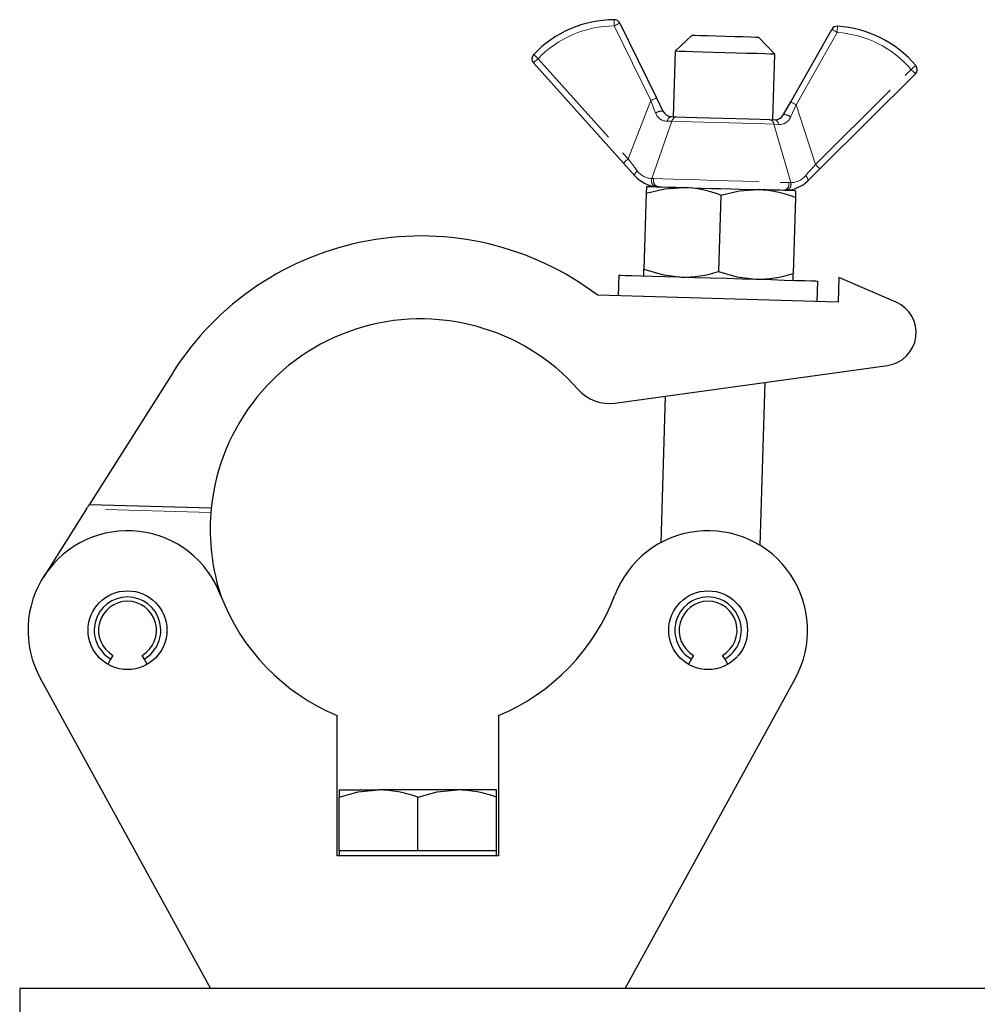
# Model space of a CAD drawing. Units: millimetres. Extents: x 73 to 765, y -76 to 542.
# Drawn here: x 217 to 332, y 304 to 423 of the extents above; entities that cross this region are included whole.
import ezdxf

# ---------------------------------------------------------------- set-up
doc = ezdxf.new("R2010")
doc.units = ezdxf.units.MM
doc.header["$LTSCALE"] = 2
doc.linetypes.add('PHANTOM', pattern=[12.7, 6.35, -1.27, 1.27, -1.27, 1.27, -1.27])

msp = doc.modelspace()

# ---------------------------------------------------------------- linework, layer by layer
at = {"color": 36, "linetype": 'PHANTOM', "lineweight": 18}
for p, q in [((292.64, 413.32), (288.21, 422.33)), ((315.1, 421.55), (310.16, 412.81)), ((279.05, 418.38), (289.89, 406.28)), ((312.48, 405.63), (324.01, 417.07)), ((289.89, 406.28), (292.64, 413.32)), ((293.22, 411.8), (292.64, 413.32)), ((310.16, 412.81), (309.48, 411.33)), ((310.16, 412.81), (312.48, 405.63)), ((295.18, 410.85), (292.74, 403.92)), ((295.18, 410.85), (294.63, 410.83)), ((309.5, 403.43), (307.47, 410.49)), ((308.03, 410.44), (307.47, 410.49)), ((292.74, 403.92), (292.99, 403.91)), ((309.25, 403.43), (309.5, 403.43)), ((239.59, 363.64), (224.61, 364.08))]:
    msp.add_line(p, q, dxfattribs=at)
at = {"color": 7, "linetype": 'Continuous', "lineweight": 25}
for p, q in [((288.89, 422.66), (293.31, 413.65)), ((309.5, 413.17), (314.45, 421.92)), ((297.63, 421.22), (295.58, 419.28)), ((307.57, 418.93), (305.63, 420.98)), ((295.58, 419.28), (295.35, 411.38)), ((307.34, 411.03), (307.57, 418.93)), ((289.34, 405.78), (278.49, 417.88)), ((324.54, 416.54), (313.01, 405.09)), ((293.31, 413.65), (294.09, 412.06)), ((308.63, 411.63), (309.5, 413.17)), ((295.13, 411.39), (295.77, 411.37)), ((306.91, 411.04), (307.55, 411.02)), ((290.7, 404.26), (289.34, 405.78)), ((313.01, 405.09), (311.56, 403.65)), ((293.57, 402.93), (293.28, 402.95)), ((292.08, 402.17), (291.81, 392.98)), ((301.07, 401.91), (300.8, 392.72)), ((308.91, 402.49), (308.62, 402.49)), ((310.07, 401.64), (309.8, 392.45)), ((288.79, 392.26), (288.71, 389.76)), ((315.32, 391.99), (315.23, 388.99)), ((322.21, 389.01), (315.32, 391.99)), ((312.7, 389.06), (312.77, 391.56)), ((315.23, 388.99), (286.24, 389.84)), ((288.31, 376.84), (321.17, 381.38)), ((234.99, 380.5), (224.92, 364.57)), ((305.84, 359.64), (306.42, 379.34)), ((294.36, 377.68), (293.85, 359.99)), ((224.61, 364.08), (219.4, 355.84)), ((239.64, 364.14), (224.92, 364.57)), ((227.54, 345.96), (227.17, 345.32)), ((227.79, 346.4), (227.54, 345.96)), ((231.55, 345.96), (231.29, 346.4)), ((231.92, 345.32), (231.55, 345.96)), ((297.54, 345.96), (297.17, 345.32)), ((297.79, 346.4), (297.54, 345.96)), ((301.55, 345.96), (301.29, 346.4)), ((301.92, 345.32), (301.55, 345.96)), ((219.02, 343.66), (239.54, 306.21)), ((289.54, 306.21), (310.07, 343.66)), ((254.82, 322.21), (254.82, 339.15)), ((274.27, 339.15), (274.27, 322.21)), ((255.04, 330.16), (255.04, 329.31)), ((255.04, 330.16), (259.79, 330.16)), ((255.04, 322.81), (255.04, 329.31)), ((269.29, 330.16), (259.79, 330.16)), ((264.54, 322.81), (264.54, 329.31)), ((274.04, 330.16), (269.29, 330.16)), ((274.04, 329.31), (274.04, 330.16)), ((274.04, 322.81), (274.04, 329.31)), ((274.27, 322.21), (254.82, 322.21)), ((255.04, 322.81), (255.04, 322.21)), ((259.79, 322.81), (255.04, 322.81)), ((264.54, 322.81), (259.79, 322.81)), ((269.29, 322.81), (264.54, 322.81)), ((274.04, 322.81), (269.29, 322.81)), ((274.04, 322.21), (274.04, 322.81)), ((611.54, 306.21), (216.54, 306.21)), ((216.54, 306.21), (216.54, 255.41))]:
    msp.add_line(p, q, dxfattribs=at)
at = {"color": 36, "linetype": 'PHANTOM', "lineweight": 18, "flags": 128}
for points in [[(288.21, 422.33), (288.21, 422.48), (288.21, 422.62), (288.21, 422.75), (288.21, 422.87), (288.21, 422.96), (288.21, 423.03), (288.21, 423.07), (288.21, 423.08)], [(288.21, 422.33), (288.34, 422.4), (288.47, 422.46), (288.59, 422.52), (288.69, 422.57), (288.77, 422.61), (288.84, 422.64), (288.87, 422.66), (288.89, 422.66)], [(314.45, 421.92), (314.46, 421.91), (314.49, 421.89), (314.56, 421.86), (314.64, 421.81), (314.74, 421.76), (314.85, 421.69), (314.97, 421.62), (315.1, 421.55)], [(315.15, 422.3), (315.15, 422.28), (315.14, 422.24), (315.14, 422.17), (315.13, 422.08), (315.12, 421.97), (315.12, 421.84), (315.11, 421.7), (315.1, 421.55)], [(278.49, 417.88), (278.5, 417.89), (278.54, 417.92), (278.59, 417.97), (278.66, 418.03), (278.74, 418.11), (278.84, 418.19), (278.94, 418.29), (279.05, 418.38)], [(279.05, 418.38), (278.95, 418.49), (278.84, 418.58), (278.75, 418.67), (278.67, 418.75), (278.6, 418.82), (278.55, 418.86), (278.52, 418.89), (278.51, 418.9)], [(324.59, 417.56), (324.57, 417.55), (324.54, 417.52), (324.49, 417.48), (324.42, 417.42), (324.33, 417.34), (324.23, 417.26), (324.13, 417.17), (324.01, 417.07)], [(324.01, 417.07), (324.12, 416.97), (324.22, 416.87), (324.31, 416.78), (324.39, 416.7), (324.45, 416.63), (324.5, 416.58), (324.53, 416.55), (324.54, 416.54)], [(293.31, 413.65), (293.3, 413.64), (293.26, 413.62), (293.2, 413.59), (293.11, 413.55), (293.01, 413.5), (292.89, 413.44), (292.77, 413.38), (292.64, 413.32)], [(309.5, 413.17), (309.52, 413.17), (309.55, 413.15), (309.61, 413.11), (309.7, 413.07), (309.79, 413.01), (309.91, 412.95), (310.03, 412.88), (310.16, 412.81)], [(307.47, 410.49), (306.4, 410.52), (305.12, 410.56), (303.67, 410.6), (302.12, 410.64), (300.54, 410.69), (298.99, 410.74), (297.54, 410.78), (296.25, 410.82), (295.18, 410.85)], [(289.89, 406.28), (289.78, 406.19), (289.68, 406.09), (289.58, 406.01), (289.5, 405.93), (289.43, 405.87), (289.38, 405.82), (289.35, 405.79), (289.34, 405.78)], [(289.89, 406.28), (290.81, 405.1), (290.99, 404.86)], [(311.3, 404.27), (312.28, 405.39), (312.48, 405.63)], [(312.48, 405.63), (312.59, 405.52), (312.69, 405.42), (312.78, 405.33), (312.86, 405.25), (312.92, 405.18), (312.97, 405.13), (313, 405.1), (313.01, 405.09)], [(290.99, 404.86), (290.91, 404.77), (290.83, 404.67), (290.77, 404.58), (290.72, 404.5), (290.69, 404.42), (290.68, 404.35), (290.68, 404.3), (290.7, 404.26)], [(292.99, 403.91), (294.08, 403.88), (295.39, 403.84), (296.89, 403.79), (298.53, 403.75), (300.25, 403.7), (302, 403.64), (303.72, 403.59), (305.36, 403.55), (306.86, 403.5), (308.17, 403.46), (309.25, 403.43)], [(311.3, 404.27), (311.39, 404.17), (311.45, 404.07), (311.51, 403.98), (311.55, 403.89), (311.58, 403.81), (311.59, 403.74), (311.58, 403.69), (311.56, 403.65)]]:
    msp.add_lwpolyline(points, dxfattribs=at)
at = {"color": 7, "linetype": 'Continuous', "lineweight": 25, "flags": 128}
for points in [[(297.63, 421.22), (297.67, 421.22), (297.99, 421.21), (298.61, 421.19), (299.47, 421.16), (300.5, 421.13), (301.63, 421.1)], [(301.63, 421.1), (302.76, 421.07), (303.79, 421.04), (304.65, 421.01), (305.27, 420.99), (305.59, 420.99), (305.63, 420.98)], [(301.57, 419.1), (300.19, 419.14), (298.88, 419.18), (297.72, 419.21), (296.76, 419.24), (296.07, 419.26), (295.67, 419.27), (295.58, 419.28)], [(307.57, 418.93), (307.48, 418.93), (307.08, 418.94), (306.38, 418.96), (305.43, 418.99), (304.26, 419.02), (302.96, 419.06), (301.57, 419.1)], [(295.77, 411.37), (296.88, 411.34), (298.22, 411.3), (299.74, 411.25), (301.34, 411.21), (302.94, 411.16), (304.46, 411.11), (305.81, 411.08), (306.91, 411.04)], [(292.1, 402.97), (292.1, 402.91), (292.08, 402.17)], [(292.08, 402.17), (294.3, 402.69), (296.6, 402.84)], [(292.1, 402.97), (292.18, 402.97), (292.41, 402.96), (292.78, 402.95), (293.3, 402.94), (293.96, 402.92), (294.73, 402.89), (295.62, 402.87), (296.6, 402.84)], [(296.6, 402.84), (297.65, 402.81), (298.77, 402.78), (299.92, 402.74), (301.09, 402.71), (302.27, 402.67), (303.42, 402.64), (304.54, 402.61), (305.59, 402.58)], [(301.07, 401.91), (303.29, 402.42), (305.59, 402.58)], [(310.09, 402.45), (310.01, 402.45), (309.78, 402.46), (309.41, 402.47), (308.89, 402.48), (308.23, 402.5), (307.46, 402.52), (306.57, 402.55), (305.59, 402.58)], [(310.09, 402.45), (310.09, 402.38), (310.07, 401.64)], [(288.79, 392.26), (288.79, 392.26), (289.03, 392.26), (289.56, 392.24), (290.39, 392.22), (291.49, 392.18), (292.83, 392.15), (294.37, 392.1), (296.08, 392.05), (297.91, 392), (299.81, 391.94), (301.75, 391.89), (303.65, 391.83), (305.48, 391.78), (307.19, 391.73), (308.73, 391.68), (310.07, 391.64), (311.17, 391.61), (312, 391.59), (312.53, 391.57), (312.77, 391.56), (312.77, 391.56)], [(291.78, 392.18), (291.79, 392.24), (291.81, 392.98)], [(291.81, 392.98), (293.99, 392.33), (296.28, 392.04)], [(300.8, 392.72), (302.99, 392.07), (305.28, 391.78)], [(309.78, 391.65), (309.78, 391.71), (309.8, 392.45)], [(224.61, 364.08), (224.67, 364.18), (224.73, 364.27), (224.78, 364.35), (224.83, 364.43), (224.86, 364.49), (224.89, 364.54), (224.91, 364.56), (224.92, 364.57)], [(255.04, 329.31), (257.37, 329.93), (259.79, 330.16)], [(264.54, 329.31), (266.87, 329.93), (269.29, 330.16)]]:
    msp.add_lwpolyline(points, dxfattribs=at)
at = {"color": 7, "linetype": 'Continuous', "lineweight": 25}
for centre in [(229.54, 349.43), (299.54, 349.43)]:
    msp.add_circle(centre, 4.75, dxfattribs=at)
for centre, radius, start, end in [((288.29, 409.56), 13.52, 90.3411, 136.3099), ((288.21, 422.33), 0.75, 26.1274, 90.3411), ((315.1, 421.55), 0.75, 86.3189, 150.5326), ((314.28, 408.8), 13.52, 40.3501, 86.3189), ((279.05, 418.38), 0.75, 136.3099, 221.8612), ((324.01, 417.07), 0.75, 314.7988, 40.3501), ((295.17, 412.59), 1.2, 206.1268, 268.3298), ((307.59, 412.22), 1.2, 268.3283, 330.534), ((293.68, 406.93), 4, 221.8612, 264.2918), ((296.08, 389.21), 13.64, 68.5571, 87.8466), ((308.74, 406.49), 4, 272.3676, 314.7993), ((305.08, 388.94), 13.64, 68.5573, 87.8466), ((264.91, 361.59), 35.4, 52.9425, 147.697), ((296.56, 405.68), 13.64, 268.8128, 288.1033), ((305.56, 405.42), 13.64, 268.8137, 288.1025), ((320.63, 385.34), 4, 277.86, 66.6348), ((264.91, 361.59), 25.4, 41.6588, 174.221), ((287.62, 381.79), 5, 221.6588, 277.86), ((264.91, 361.59), 25.4, 175.3511, 198.5364), ((265, 361.58), 25.49, 174.2233, 175.3493), ((229.54, 349.43), 12, 20.6375, 208.7217), ((299.54, 349.43), 12, 331.2783, 159.3625), ((229.54, 349.43), 4.01, 300, 240), ((229.54, 349.43), 3.5, 300, 240), ((264.54, 362.61), 25.4, 200.6375, 247.4882), ((264.54, 362.61), 25.4, 292.5118, 339.3625), ((299.54, 349.43), 4.01, 300, 240), ((299.54, 349.43), 3.5, 300, 240), ((259.67, 315.76), 14.4, 70.2274, 89.5164), ((269.17, 315.76), 14.4, 70.2274, 89.5164)]:
    msp.add_arc(centre, radius, start, end, dxfattribs=at)
at = {"color": 36, "linetype": 'PHANTOM', "lineweight": 18}
for centre, radius, start, end in [((288.29, 409.56), 12.77, 90.3411, 136.3099), ((314.28, 408.8), 12.77, 40.3501, 86.3189), ((293.98, 410.81), 1.25, 85.0748, 127.47), ((294.61, 412.3), 1.47, 199.7569, 270.6681), ((295.22, 410.8), 0.595, 98.5732, 177.0149), ((295.81, 410.73), 0.638, 93.0492, 169.5624), ((306.84, 410.41), 0.638, 7.0971, 83.6138), ((307.43, 410.44), 0.595, 359.646, 78.0841), ((308.14, 411.88), 1.45, 265.3425, 337.5528), ((308.67, 410.39), 1.25, 49.1913, 91.5842), ((292.87, 406.27), 2.35, 216.8995, 266.8586), ((293.43, 403.66), 0.729, 159.0804, 258.8174), ((293.68, 403.65), 0.733, 159.6979, 261.0899), ((309.51, 405.79), 2.36, 269.8781, 319.6835), ((308.55, 403.22), 0.733, 275.5692, 16.9632), ((308.81, 403.21), 0.729, 277.8421, 17.5798)]:
    msp.add_arc(centre, radius, start, end, dxfattribs=at)

doc.saveas('drawing.dxf')
